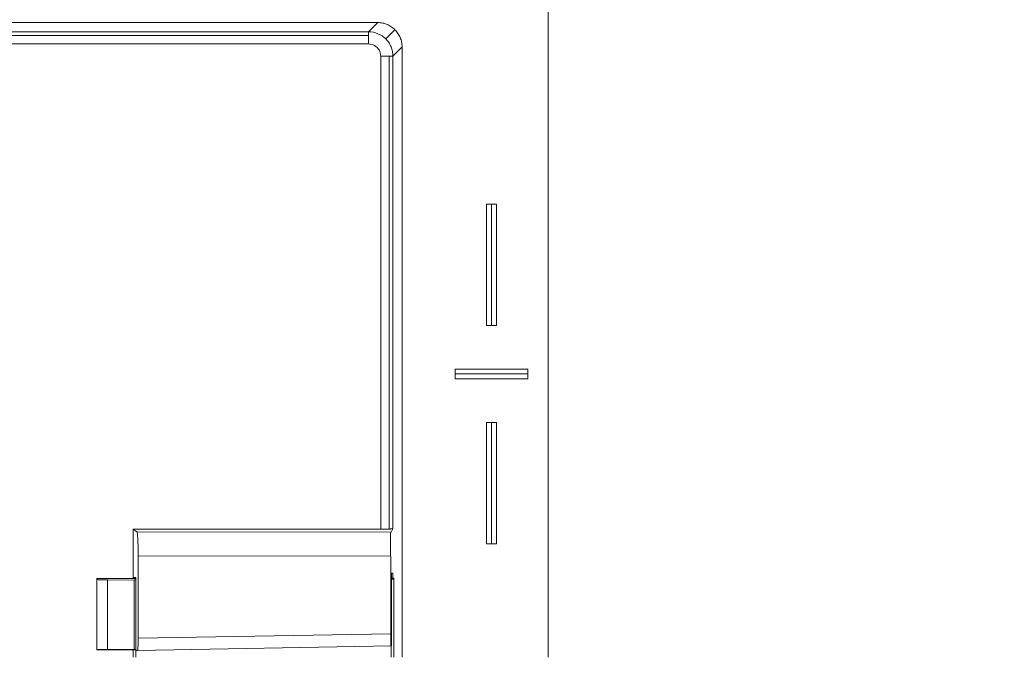
# Model space of a CAD drawing. Extents: x -628 to 622, y -440 to 439.
# Drawn here: x -155 to -114, y -95 to -69 of the extents above; entities that cross this region are included whole.
import ezdxf

# ---------------------------------------------------------------- set-up
doc = ezdxf.new("R2010")
doc.units = 0
doc.header["$MEASUREMENT"] = 0
for name, color, linetype in [('____1', 7, 'Continuous'), ('________1________1', 7, 'Continuous'), ('寸法線_1', 7, 'Continuous')]:
    doc.layers.add(name, color=color, linetype=linetype)
doc.styles.add('Style1', font='ＭＳ ゴシック')
doc.dimstyles.new('DS1', dxfattribs={"dimtxt": 10.583333, "dimasz": 2.414815, "dimexe": 2, "dimexo": 1, "dimgap": 1, "dimtad": 1, "dimdec": 1, "dimdsep": 46, "dimtxsty": 'Standard', "dimcen": 0.09, "dimclrd": 7, "dimclre": 7, "dimclrt": 7, "dimadec": 0, "dimazin": 0, "dimtfac": 1, "dimtdec": 4, "dimtofl": 0, "dimtmove": 0, "dimatfit": 3, "dimfxl": 1, "dimtolj": 1, "dimtzin": 0, "dimarcsym": 0})

# ---------------------------------------------------------------- blocks, each defined once
blk = doc.blocks.new('*D18')
at = {"layer": '____1', "color": 7, "linetype": 'Continuous', "lineweight": 18, "transparency": 16777216}
for p, q in [((-76.226, -62.839), (-76.226, -47.839)), ((-131.797, -62.839), (-70.226, -62.839)), ((-76.226, -62.839), (-76.226, -105.243)), ((-123.699, -105.243), (-70.226, -105.243)), ((-76.226, -105.243), (-76.226, -120.243))]:
    blk.add_line(p, q, dxfattribs=at)
at = {"layer": '____1', "color": 7, "linetype": 'Continuous', "lineweight": 5, "transparency": 16777216}
for points in [[(-77.682, -57.405), (-76.226, -57.405), (-78.167, -55.594)], [(-76.226, -57.405), (-74.77, -57.405), (-74.285, -55.594)], [(-76.226, -62.839), (-76.226, -62.839), (-77.682, -57.405), (-74.77, -57.405)], [(-77.682, -110.676), (-74.77, -110.676), (-76.226, -105.243)], [(-78.167, -112.488), (-78.167, -112.488), (-77.682, -110.676), (-76.226, -110.676)], [(-74.285, -112.488), (-74.285, -112.488), (-76.226, -110.676), (-74.77, -110.676)]]:
    blk.add_solid(points, dxfattribs=at)
at = {"layer": '寸法線_1', "color": 7, "linetype": 'Continuous', "lineweight": 18, "transparency": 16777216, "insert": (-89.809, -94.624), "char_height": 10.5833, "width": 21.24935, "attachment_point": 1, "rotation": 90, "style": 'Style1'}
blk.add_mtext('42.6', dxfattribs=at)
blk = doc.blocks.new('C13')
at = {"layer": '________1________1', "color": 7, "linetype": 'Continuous', "lineweight": 18}
for p, q in [((-135.833, -76.345), (-135.833, -81.345)), ((-135.833, -76.345), (-135.633, -76.345)), ((-135.633, -76.345), (-135.433, -76.345)), ((-135.633, -81.345), (-135.633, -76.345)), ((-135.433, -81.345), (-135.433, -76.345)), ((-135.633, -81.345), (-135.833, -81.345)), ((-135.433, -81.345), (-135.633, -81.345)), ((-137.133, -83.345), (-137.133, -83.145)), ((-134.133, -83.145), (-137.133, -83.145)), ((-134.133, -83.145), (-134.133, -83.345)), ((-134.133, -83.345), (-137.133, -83.345)), ((-137.133, -83.545), (-137.133, -83.345)), ((-137.133, -83.545), (-134.133, -83.545)), ((-134.133, -83.345), (-134.133, -83.545)), ((-135.833, -85.345), (-135.833, -90.345)), ((-135.833, -85.345), (-135.633, -85.345)), ((-135.633, -90.345), (-135.633, -85.345)), ((-135.633, -85.345), (-135.433, -85.345)), ((-135.433, -90.345), (-135.433, -85.345)), ((-135.633, -90.345), (-135.833, -90.345)), ((-135.433, -90.345), (-135.633, -90.345)), ((-135.633, -120.345), (-135.833, -120.345)), ((-135.833, -120.345), (-135.833, -125.345)), ((-135.633, -120.345), (-135.633, -125.345)), ((-135.433, -120.345), (-135.633, -120.345)), ((-135.433, -125.345), (-135.433, -120.345)), ((-135.833, -125.345), (-135.633, -125.345)), ((-135.633, -125.345), (-135.433, -125.345)), ((-134.133, -127.145), (-137.133, -127.145)), ((-137.133, -127.145), (-137.133, -127.345)), ((-134.133, -127.345), (-137.133, -127.345)), ((-137.133, -127.345), (-137.133, -127.545)), ((-134.133, -127.345), (-134.133, -127.145)), ((-134.133, -127.545), (-134.133, -127.345)), ((-137.133, -127.545), (-134.133, -127.545)), ((-135.633, -129.345), (-135.833, -129.345)), ((-135.833, -129.345), (-135.833, -134.345)), ((-135.633, -129.345), (-135.633, -134.345)), ((-135.433, -129.345), (-135.633, -129.345)), ((-135.433, -134.345), (-135.433, -129.345)), ((-135.833, -134.345), (-135.633, -134.345)), ((-135.633, -134.345), (-135.433, -134.345))]:
    blk.add_line(p, q, dxfattribs=at)
blk = doc.blocks.new('C23')
at = {"layer": '________1________1', "color": 7, "linetype": 'Continuous', "lineweight": 18}
for p, q in [((-133.297, -95.025), (-133.297, -64.338)), ((-140.321, -68.862), (-471.082, -68.862)), ((-140.321, -68.862), (-140.702, -69.243)), ((-140.702, -69.243), (-470.702, -69.243)), ((-470.702, -69.393), (-140.702, -69.393)), ((-140.702, -69.393), (-140.702, -69.243)), ((-140.702, -69.743), (-140.702, -69.393)), ((-139.995, -69.536), (-139.614, -69.155)), ((-140.702, -69.743), (-470.702, -69.743)), ((-140.202, -70.243), (-139.851, -70.243)), ((-140.202, -70.243), (-140.202, -89.743)), ((-139.702, -70.243), (-139.851, -70.243)), ((-139.851, -89.738), (-139.851, -70.243)), ((-139.321, -69.862), (-139.702, -70.243)), ((-139.702, -70.243), (-139.702, -89.726)), ((-139.321, -69.862), (-139.321, -95.025)), ((-140.202, -89.743), (-150.417, -89.743)), ((-150.417, -89.743), (-150.417, -91.743)), ((-150.417, -89.743), (-150.258, -89.849)), ((-139.77, -89.862), (-139.702, -89.726)), ((-139.77, -89.862), (-150.258, -89.849)), ((-150.207, -90.849), (-150.207, -94.239)), ((-139.787, -90.861), (-150.207, -90.849)), ((-139.787, -94.057), (-139.787, -90.861)), ((-151.918, -91.786), (-151.914, -91.775)), ((-151.914, -91.775), (-150.309, -91.773)), ((-150.309, -91.741), (-150.417, -91.743)), ((-150.417, -91.743), (-150.417, -91.773)), ((-150.309, -91.741), (-150.309, -94.741)), ((-139.7, -91.556), (-139.753, -91.557)), ((-139.753, -94.557), (-139.753, -91.557)), ((-139.753, -91.833), (-139.657, -91.757)), ((-139.753, -91.758), (-139.657, -91.757)), ((-139.7, -91.758), (-139.7, -91.556)), ((-139.657, -91.757), (-139.657, -95.026)), ((-151.905, -91.818), (-151.918, -91.786)), ((-151.918, -94.723), (-151.918, -91.786)), ((-151.905, -91.818), (-151.905, -94.709)), ((-150.376, -91.845), (-151.472, -91.839)), ((-151.472, -94.7), (-151.472, -91.839)), ((-150.376, -91.845), (-150.37, -91.83)), ((-150.376, -91.845), (-150.376, -94.698)), ((-150.37, -91.83), (-150.37, -94.704)), ((-150.309, -91.83), (-150.37, -91.83)), ((-139.787, -94.057), (-150.207, -94.239)), ((-139.778, -94.557), (-150.233, -94.74)), ((-139.753, -94.557), (-139.778, -94.557)), ((-139.768, -95.026), (-139.768, -94.557)), ((-151.905, -94.709), (-151.918, -94.723)), ((-151.918, -94.723), (-150.309, -94.722)), ((-150.376, -94.698), (-151.472, -94.7)), ((-150.417, -94.722), (-150.417, -95.026)), ((-150.37, -94.704), (-150.376, -94.698)), ((-150.309, -94.704), (-150.37, -94.704)), ((-150.233, -94.74), (-150.309, -94.741)), ((-150.309, -94.741), (-150.309, -95.026))]:
    blk.add_line(p, q, dxfattribs=at)
blk.add_arc((-140.702, -70.243), 1, 45.0002, 89.9909, dxfattribs=at)
for points, knots in [([(-140.321, -68.862), (-140.288, -68.862), (-140.223, -68.866), (-140.126, -68.88), (-140.03, -68.904), (-139.938, -68.937), (-139.849, -68.979), (-139.765, -69.03), (-139.686, -69.088), (-139.637, -69.132), (-139.614, -69.155)], [0, 0, 0, 0, 0.12501, 0.250017, 0.37502, 0.50002, 0.625018, 0.750013, 0.875007, 1, 1, 1, 1]), ([(-139.614, -69.155), (-139.591, -69.178), (-139.547, -69.227), (-139.488, -69.306), (-139.438, -69.39), (-139.396, -69.479), (-139.363, -69.572), (-139.339, -69.667), (-139.324, -69.764), (-139.321, -69.83), (-139.321, -69.862)], [0, 0, 0, 0, 0.124993, 0.249987, 0.374982, 0.49998, 0.62498, 0.749983, 0.87499, 1, 1, 1, 1]), ([(-139.702, -70.243), (-139.702, -70.21), (-139.705, -70.145), (-139.719, -70.048), (-139.743, -69.952), (-139.776, -69.86), (-139.819, -69.771), (-139.869, -69.687), (-139.928, -69.608), (-139.972, -69.559), (-139.995, -69.536)], [0, 0, 0, 0, 0.124997, 0.249996, 0.374995, 0.499995, 0.624996, 0.749997, 0.874998, 1, 1, 1, 1]), ([(-140.202, -89.743), (-140.186, -89.743), (-140.153, -89.743), (-140.106, -89.743), (-140.059, -89.742), (-140.013, -89.742), (-139.969, -89.741), (-139.928, -89.74), (-139.888, -89.739), (-139.863, -89.738), (-139.851, -89.738)], [0, 0, 0, 0, 0.138274, 0.275247, 0.409632, 0.540163, 0.665614, 0.784806, 0.896618, 1, 1, 1, 1]), ([(-139.851, -89.738), (-139.84, -89.738), (-139.82, -89.737), (-139.79, -89.736), (-139.765, -89.734), (-139.744, -89.733), (-139.727, -89.731), (-139.714, -89.73), (-139.707, -89.728), (-139.702, -89.727), (-139.702, -89.726)], [0, 0, 0, 0, 0.219033, 0.41411, 0.583409, 0.725363, 0.838681, 0.922386, 0.975936, 1, 1, 1, 1]), ([(-150.207, -90.849), (-150.207, -90.785), (-150.208, -90.66), (-150.21, -90.479), (-150.215, -90.311), (-150.221, -90.162), (-150.228, -90.039), (-150.237, -89.946), (-150.244, -89.888), (-150.251, -89.86), (-150.255, -89.851), (-150.258, -89.849)], [0, 0, 0, 0, 0.190198, 0.373431, 0.542988, 0.692666, 0.817006, 0.911515, 0.972903, 0.989722, 1, 1, 1, 1]), ([(-139.787, -89.862), (-139.791, -89.869), (-139.79, -89.9), (-139.796, -89.959), (-139.797, -90.052), (-139.8, -90.175), (-139.801, -90.323), (-139.803, -90.491), (-139.804, -90.673), (-139.804, -90.798), (-139.804, -90.861)], [0, 0, 0, 0, 0.025245, 0.086166, 0.180624, 0.305171, 0.455237, 0.625313, 0.809151, 1, 1, 1, 1]), ([(-151.472, -91.839), (-151.557, -91.838), (-151.652, -91.837), (-151.768, -91.832), (-151.851, -91.829), (-151.892, -91.823), (-151.898, -91.822), (-151.902, -91.82), (-151.903, -91.82), (-151.904, -91.819), (-151.904, -91.819), (-151.904, -91.819), (-151.905, -91.818), (-151.905, -91.818)], [0, 0, 0, 0, 0.686274, 0.686274, 0.953913, 0.953913, 0.986799, 0.986799, 0.995233, 0.995233, 0.998373, 0.998373, 1, 1, 1, 1]), ([(-139.787, -94.057), (-139.787, -94.09), (-139.787, -94.153), (-139.786, -94.246), (-139.785, -94.332), (-139.784, -94.406), (-139.783, -94.468), (-139.781, -94.512), (-139.781, -94.542), (-139.779, -94.553), (-139.779, -94.557), (-139.778, -94.557)], [0, 0, 0, 0, 0.194991, 0.382497, 0.555309, 0.706785, 0.831104, 0.923494, 0.980427, 0.996649, 1, 1, 1, 1]), ([(-150.233, -94.74), (-150.23, -94.74), (-150.227, -94.721), (-150.222, -94.698), (-150.218, -94.649), (-150.214, -94.589), (-150.211, -94.514), (-150.209, -94.428), (-150.207, -94.335), (-150.207, -94.272), (-150.207, -94.239)], [0, 0, 0, 0, 0.021551, 0.07897, 0.171398, 0.295499, 0.446578, 0.618856, 0.805723, 1, 1, 1, 1]), ([(-151.905, -94.709), (-151.905, -94.709), (-151.904, -94.709), (-151.904, -94.709), (-151.904, -94.709), (-151.904, -94.709), (-151.904, -94.709), (-151.903, -94.708), (-151.902, -94.708), (-151.899, -94.708), (-151.895, -94.707), (-151.885, -94.707), (-151.874, -94.706), (-151.84, -94.705), (-151.805, -94.704), (-151.685, -94.702), (-151.57, -94.701), (-151.472, -94.7)], [0, 0, 0, 0, 0.000464, 0.000464, 0.001106, 0.001106, 0.002885, 0.002885, 0.00837, 0.00837, 0.026469, 0.026469, 0.087238, 0.087238, 0.289796, 0.289796, 1, 1, 1, 1])]:
    blk.add_open_spline(points, degree=3, knots=knots, dxfattribs=at)
blk.add_open_spline([(-140.202, -70.243), (-140.207, -70.147), (-140.251, -69.983), (-140.446, -69.787), (-140.608, -69.746), (-140.702, -69.743)], degree=3, dxfattribs=at)

msp = doc.modelspace()

# ---------------------------------------------------------------- block references
at = {"layer": '____1', "color": 7, "linetype": 'Continuous', "lineweight": 18}
msp.add_blockref('C23', (0, 0), dxfattribs=at)
at = {"layer": '____1', "color": 7, "linetype": 'Continuous', "lineweight": 5}
msp.add_blockref('C13', (0, 0), dxfattribs=at)

# ---------------------------------------------------------------- dimensions: what is measured, and where the dimension line sits
at = {"layer": '寸法線_1', "color": 7, "linetype": 'Continuous', "lineweight": 5}
dim = msp.add_linear_dim(base=(-76.226, -105.243), p1=(-134.797, -62.839), p2=(-126.699, -105.243), angle=90, dimstyle='DS1', dxfattribs=at)
dim.commit()
dim.dimension.update_dxf_attribs({"geometry": '*D18', "text_midpoint": (-76.226, -84.041)})

doc.saveas('drawing.dxf')
